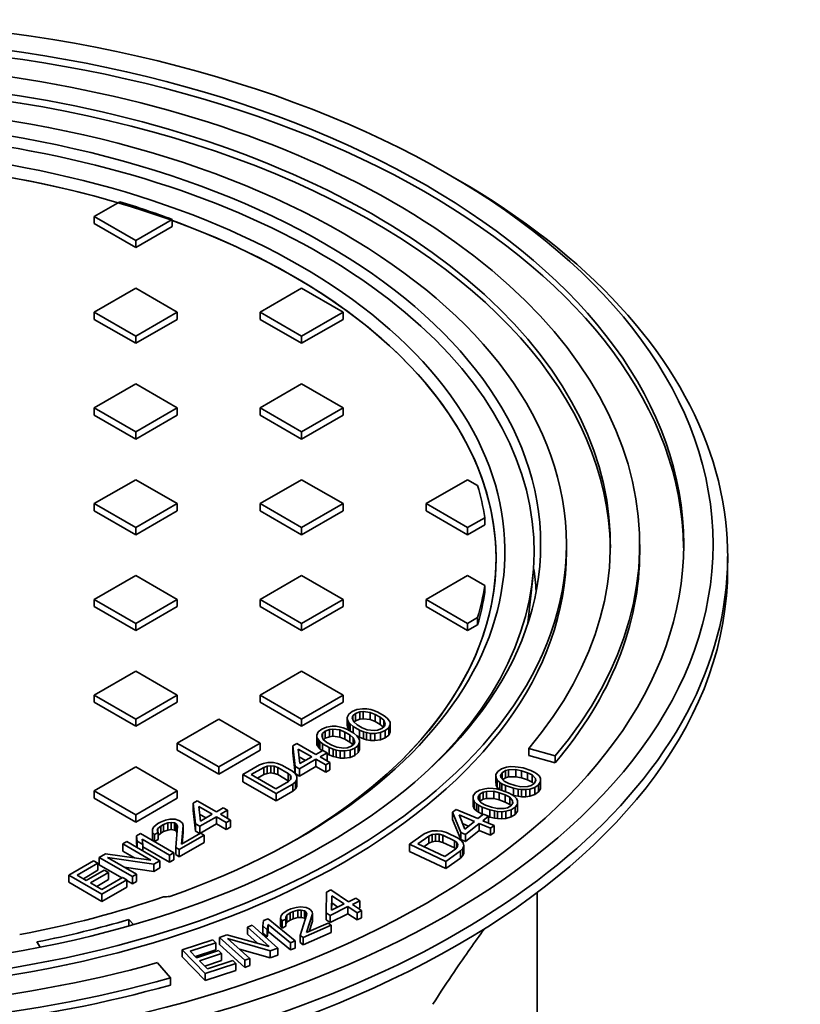
# Model space of a CAD drawing. Units: millimetres. Extents: x 0 to 420, y 0 to 297.
# Drawn here: x 380 to 385, y 245 to 252 of the extents above; entities that cross this region are included whole.
import ezdxf

# ---------------------------------------------------------------- set-up
doc = ezdxf.new("R2010")
doc.units = ezdxf.units.MM
doc.layers.add('Visible Edges(kwh)', color=7, linetype='Continuous', lineweight=35)

# ---------------------------------------------------------------- blocks, each defined once
blk = doc.blocks.new('UponorCastIronCover500Iso')
at = {"layer": 'Visible Edges(kwh)'}
for p, q in [((15807.89, -621.93), (15811.43, -623.97)), ((15696.33, -631.63), (15687.68, -636.62)), ((15687.68, -636.62), (15701.82, -644.79)), ((15687.68, -636.62), (15687.68, -639.07)), ((15701.82, -644.79), (15714.25, -637.61)), ((15714.25, -640.06), (15714.25, -637.61)), ((15687.68, -639.07), (15701.82, -647.24)), ((15701.82, -647.24), (15714.25, -640.06)), ((15701.82, -644.79), (15701.82, -647.24)), ((15701.82, -661.12), (15687.68, -669.28)), ((15715.97, -669.28), (15701.82, -661.12)), ((15758.39, -661.12), (15744.25, -669.28)), ((15772.53, -669.28), (15758.39, -661.12)), ((15687.68, -669.28), (15701.82, -677.45)), ((15687.68, -669.28), (15687.68, -671.73)), ((15687.68, -671.73), (15701.82, -679.9)), ((15701.82, -677.45), (15715.97, -669.28)), ((15701.82, -679.9), (15715.97, -671.73)), ((15715.97, -669.28), (15715.97, -671.73)), ((15744.25, -669.28), (15758.39, -677.45)), ((15744.25, -669.28), (15744.25, -671.73)), ((15744.25, -671.73), (15758.39, -679.9)), ((15758.39, -677.45), (15772.53, -669.28)), ((15758.39, -679.9), (15772.53, -671.73)), ((15772.53, -669.28), (15772.53, -671.73)), ((15701.82, -677.45), (15701.82, -679.9)), ((15758.39, -677.45), (15758.39, -679.9)), ((15701.82, -693.78), (15687.68, -701.94)), ((15715.97, -701.94), (15701.82, -693.78)), ((15758.39, -693.78), (15744.25, -701.94)), ((15772.53, -701.94), (15758.39, -693.78)), ((15687.68, -701.94), (15701.82, -710.11)), ((15687.68, -701.94), (15687.68, -704.39)), ((15701.82, -710.11), (15715.97, -701.94)), ((15715.97, -701.94), (15715.97, -704.39)), ((15744.25, -701.94), (15758.39, -710.11)), ((15744.25, -701.94), (15744.25, -704.39)), ((15758.39, -710.11), (15772.53, -701.94)), ((15772.53, -701.94), (15772.53, -704.39)), ((15687.68, -704.39), (15701.82, -712.56)), ((15701.82, -712.56), (15715.97, -704.39)), ((15744.25, -704.39), (15758.39, -712.56)), ((15758.39, -712.56), (15772.53, -704.39)), ((15701.82, -710.11), (15701.82, -712.56)), ((15758.39, -710.11), (15758.39, -712.56)), ((15701.82, -726.44), (15687.68, -734.6)), ((15715.97, -734.6), (15701.82, -726.44)), ((15758.39, -726.44), (15744.25, -734.6)), ((15772.53, -734.6), (15758.39, -726.44)), ((15814.96, -726.44), (15800.82, -734.6)), ((15818.4, -728.42), (15814.96, -726.44)), ((15687.68, -734.6), (15701.82, -742.77)), ((15687.68, -734.6), (15687.68, -737.05)), ((15701.82, -742.77), (15715.97, -734.6)), ((15715.97, -734.6), (15715.97, -737.05)), ((15744.25, -734.6), (15758.39, -742.77)), ((15744.25, -734.6), (15744.25, -737.05)), ((15758.39, -742.77), (15772.53, -734.6)), ((15772.53, -734.6), (15772.53, -737.05)), ((15800.82, -734.6), (15814.96, -742.77)), ((15800.82, -734.6), (15800.82, -737.05)), ((15687.68, -737.05), (15701.82, -745.22)), ((15701.82, -745.22), (15715.97, -737.05)), ((15744.25, -737.05), (15758.39, -745.22)), ((15758.39, -745.22), (15772.53, -737.05)), ((15800.82, -737.05), (15814.96, -745.22)), ((15814.96, -742.77), (15820.83, -739.38)), ((15814.96, -745.22), (15820.83, -741.83)), ((15820.83, -741.83), (15820.83, -739.38)), ((15701.82, -742.77), (15701.82, -745.22)), ((15758.39, -742.77), (15758.39, -745.22)), ((15814.96, -742.77), (15814.96, -745.22)), ((15848.69, -748.48), (15848.69, -750.93)), ((15873.69, -748.48), (15873.69, -750.93)), ((15903.69, -752.57), (15903.69, -756.65)), ((15701.82, -759.1), (15687.68, -767.26)), ((15715.97, -767.26), (15701.82, -759.1)), ((15758.39, -759.1), (15744.25, -767.26)), ((15772.53, -767.26), (15758.39, -759.1)), ((15814.96, -759.1), (15800.82, -767.26)), ((15820.83, -762.48), (15814.96, -759.1)), ((15835.54, -775.35), (15837.21, -759.83)), ((15820.83, -764.93), (15820.83, -762.48)), ((15687.68, -767.26), (15701.82, -775.43)), ((15687.68, -767.26), (15687.68, -769.71)), ((15701.82, -775.43), (15715.97, -767.26)), ((15715.97, -767.26), (15715.97, -769.71)), ((15744.25, -767.26), (15758.39, -775.43)), ((15744.25, -767.26), (15744.25, -769.71)), ((15758.39, -775.43), (15772.53, -767.26)), ((15772.53, -767.26), (15772.53, -769.71)), ((15800.82, -767.26), (15814.96, -775.43)), ((15800.82, -767.26), (15800.82, -769.71)), ((15687.68, -769.71), (15701.82, -777.88)), ((15701.82, -777.88), (15715.97, -769.71)), ((15744.25, -769.71), (15758.39, -777.88)), ((15758.39, -777.88), (15772.53, -769.71)), ((15800.82, -769.71), (15814.96, -777.88)), ((15701.82, -775.43), (15701.82, -777.88)), ((15758.39, -775.43), (15758.39, -777.88)), ((15814.96, -775.43), (15818.4, -773.44)), ((15814.96, -775.43), (15814.96, -777.88)), ((15814.96, -777.88), (15818.4, -775.89)), ((15818.4, -775.89), (15818.4, -773.44)), ((15701.82, -791.76), (15687.68, -799.92)), ((15715.97, -799.92), (15701.82, -791.76)), ((15758.39, -791.76), (15744.25, -799.92)), ((15772.53, -799.92), (15758.39, -791.76)), ((15687.68, -799.92), (15701.82, -808.09)), ((15687.68, -799.92), (15687.68, -802.37)), ((15687.68, -802.37), (15701.82, -810.54)), ((15701.82, -808.09), (15715.97, -799.92)), ((15701.82, -810.54), (15715.97, -802.37)), ((15715.97, -799.92), (15715.97, -802.37)), ((15744.25, -799.92), (15758.39, -808.09)), ((15744.25, -799.92), (15744.25, -802.37)), ((15744.25, -802.37), (15758.39, -810.54)), ((15758.39, -808.09), (15772.53, -799.92)), ((15758.39, -810.54), (15772.53, -802.37)), ((15772.53, -799.92), (15772.53, -802.37)), ((15775.6, -805.5), (15774.43, -806.46)), ((15777.25, -804.82), (15775.6, -805.5)), ((15776.8, -806.2), (15778.22, -805.66)), ((15779.15, -804.56), (15777.25, -804.82)), ((15778.22, -805.66), (15779.41, -805.52)), ((15778.22, -805.66), (15778.22, -808.1)), ((15780.58, -804.57), (15779.15, -804.56)), ((15779.41, -805.52), (15781.8, -805.81)), ((15779.41, -805.52), (15779.41, -807.97)), ((15782.02, -804.85), (15780.58, -804.57)), ((15781.8, -805.81), (15783.48, -806.51)), ((15781.8, -805.81), (15781.8, -808.26)), ((15782.98, -805.13), (15782.02, -804.85)), ((15784.42, -805.69), (15782.98, -805.13)), ((15786.58, -806.94), (15784.42, -805.69)), ((15701.82, -808.09), (15701.82, -810.54)), ((15730.11, -808.09), (15715.97, -816.25)), ((15744.25, -816.25), (15730.11, -808.09)), ((15758.39, -808.09), (15758.39, -810.54)), ((15774.43, -806.46), (15773.97, -807.55)), ((15773.97, -807.55), (15773.98, -808.38)), ((15773.97, -807.55), (15773.97, -810)), ((15773.98, -808.38), (15774.48, -809.21)), ((15773.98, -808.38), (15773.98, -810.83)), ((15774.48, -809.21), (15774.96, -809.76)), ((15774.48, -809.21), (15774.48, -811.66)), ((15775.64, -807.7), (15775.86, -807.02)), ((15776.14, -809.08), (15775.64, -807.7)), ((15775.86, -807.02), (15776.8, -806.2)), ((15775.86, -807.02), (15775.86, -808.32)), ((15777.35, -810.05), (15776.14, -809.08)), ((15776.23, -809.15), (15776.8, -808.65)), ((15776.8, -806.2), (15776.8, -808.65)), ((15776.8, -808.65), (15778.22, -808.1)), ((15778.22, -808.1), (15779.41, -807.97)), ((15779.41, -807.97), (15781.8, -808.26)), ((15781.8, -808.26), (15783.48, -808.96)), ((15783.48, -806.51), (15785.16, -807.48)), ((15783.48, -806.51), (15783.48, -808.96)), ((15783.48, -808.96), (15785.16, -809.93)), ((15785.16, -807.48), (15786.37, -808.45)), ((15785.16, -807.48), (15785.16, -809.93)), ((15786.37, -808.45), (15786.87, -809.83)), ((15786.37, -808.45), (15786.37, -810.76)), ((15787.55, -807.77), (15786.58, -806.94)), ((15788.04, -808.33), (15787.55, -807.77)), ((15788.53, -809.16), (15788.04, -808.33)), ((15788.54, -809.98), (15788.53, -809.16)), ((15764.05, -812.44), (15763.6, -813.54)), ((15765.23, -811.49), (15764.05, -812.44)), ((15766.88, -810.81), (15765.23, -811.49)), ((15765.49, -813), (15766.43, -812.18)), ((15766.43, -812.18), (15767.85, -811.64)), ((15766.43, -812.18), (15766.43, -814.63)), ((15768.78, -810.55), (15766.88, -810.81)), ((15767.85, -811.64), (15769.04, -811.51)), ((15767.85, -811.64), (15767.85, -814.09)), ((15770.21, -810.56), (15768.78, -810.55)), ((15769.04, -811.51), (15771.43, -811.8)), ((15769.04, -811.51), (15769.04, -813.96)), ((15771.65, -810.84), (15770.21, -810.56)), ((15771.43, -811.8), (15773.11, -812.5)), ((15771.43, -811.8), (15771.43, -814.25)), ((15772.6, -811.12), (15771.65, -810.84)), ((15774.04, -811.68), (15772.6, -811.12)), ((15773.11, -812.5), (15774.79, -813.47)), ((15773.11, -812.5), (15773.11, -814.95)), ((15773.97, -810), (15773.98, -810.83)), ((15773.98, -810.83), (15774.48, -811.66)), ((15776.21, -812.93), (15774.04, -811.68)), ((15774.48, -811.66), (15774.96, -812.21)), ((15774.96, -809.76), (15775.93, -810.59)), ((15774.96, -809.76), (15774.96, -812.21)), ((15775.93, -810.59), (15778.1, -811.84)), ((15775.93, -810.59), (15775.93, -812.77)), ((15779.03, -811.02), (15777.35, -810.05)), ((15778.1, -811.84), (15779.54, -812.4)), ((15778.1, -811.84), (15778.1, -814.29)), ((15780.71, -811.72), (15779.03, -811.02)), ((15779.54, -812.4), (15780.49, -812.68)), ((15779.54, -812.4), (15779.54, -814.85)), ((15780.49, -812.68), (15781.93, -812.97)), ((15780.49, -812.68), (15780.49, -815.13)), ((15783.1, -812.01), (15780.71, -811.72)), ((15784.29, -811.88), (15783.1, -812.01)), ((15783.36, -812.97), (15785.26, -812.71)), ((15785.71, -811.34), (15784.29, -811.88)), ((15785.16, -809.93), (15786.28, -810.84)), ((15785.26, -812.71), (15786.91, -812.03)), ((15785.26, -812.71), (15785.26, -815.16)), ((15786.65, -810.52), (15785.71, -811.34)), ((15786.87, -809.83), (15786.65, -810.52)), ((15786.91, -812.03), (15788.09, -811.08)), ((15786.91, -812.03), (15786.91, -814.48)), ((15788.09, -811.08), (15788.54, -809.98)), ((15788.09, -811.08), (15788.09, -813.53)), ((15788.09, -813.53), (15788.54, -812.43)), ((15788.54, -809.98), (15788.54, -812.43)), ((15763.6, -813.54), (15763.61, -814.37)), ((15763.6, -813.54), (15763.6, -815.99)), ((15763.6, -815.99), (15763.61, -816.82)), ((15763.61, -814.37), (15764.1, -815.2)), ((15763.61, -814.37), (15763.61, -816.82)), ((15764.1, -815.2), (15764.59, -815.75)), ((15764.1, -815.2), (15764.1, -817.64)), ((15764.59, -815.75), (15765.56, -816.58)), ((15764.59, -815.75), (15764.59, -818.2)), ((15765.27, -813.69), (15765.49, -813)), ((15765.77, -815.07), (15765.27, -813.69)), ((15765.49, -813), (15765.49, -814.31)), ((15766.98, -816.04), (15765.77, -815.07)), ((15765.86, -815.14), (15766.43, -814.63)), ((15766.43, -814.63), (15767.85, -814.09)), ((15768.66, -817.01), (15766.98, -816.04)), ((15767.85, -814.09), (15769.04, -813.96)), ((15769.04, -813.96), (15771.43, -814.25)), ((15771.43, -814.25), (15773.11, -814.95)), ((15773.11, -814.95), (15774.79, -815.92)), ((15774.79, -813.47), (15776, -814.44)), ((15774.79, -813.47), (15774.79, -815.92)), ((15774.79, -815.92), (15775.91, -816.82)), ((15776, -814.44), (15776.5, -815.82)), ((15776, -814.44), (15776, -816.75)), ((15777.18, -813.76), (15776.21, -812.93)), ((15776.5, -815.82), (15776.28, -816.51)), ((15777.18, -813.76), (15778.1, -814.29)), ((15777.66, -814.32), (15777.18, -813.76)), ((15778.16, -815.14), (15777.66, -814.32)), ((15777.72, -817.07), (15778.17, -815.97)), ((15778.1, -814.29), (15779.54, -814.85)), ((15778.17, -815.97), (15778.16, -815.14)), ((15778.17, -815.97), (15778.17, -818.42)), ((15779.54, -814.85), (15780.49, -815.13)), ((15780.49, -815.13), (15781.93, -815.42)), ((15781.93, -812.97), (15783.36, -812.97)), ((15781.93, -812.97), (15781.93, -815.42)), ((15781.93, -815.42), (15783.36, -815.42)), ((15783.36, -812.97), (15783.36, -815.42)), ((15783.36, -815.42), (15785.26, -815.16)), ((15785.26, -815.16), (15786.91, -814.48)), ((15786.91, -814.48), (15788.09, -813.53)), ((15715.97, -816.25), (15730.11, -824.42)), ((15715.97, -816.25), (15715.97, -818.7)), ((15715.97, -818.7), (15730.11, -826.87)), ((15730.11, -824.42), (15744.25, -816.25)), ((15730.11, -826.87), (15744.25, -818.7)), ((15744.25, -816.25), (15744.25, -818.7)), ((15756.74, -816.39), (15755.33, -817.2)), ((15755.33, -817.2), (15756.17, -824.22)), ((15755.33, -817.2), (15755.33, -819.65)), ((15763.24, -820.14), (15756.74, -816.39)), ((15757.82, -823.27), (15757.25, -818.32)), ((15757.25, -818.32), (15761.83, -820.96)), ((15765.6, -818.78), (15763.24, -820.14)), ((15763.61, -816.82), (15764.1, -817.64)), ((15764.1, -817.64), (15764.59, -818.2)), ((15764.59, -818.2), (15765.4, -818.89)), ((15765.56, -816.58), (15767.73, -817.83)), ((15765.56, -816.58), (15765.56, -818.8)), ((15767.04, -819.61), (15765.6, -818.78)), ((15767.73, -817.83), (15769.16, -818.39)), ((15767.73, -817.83), (15767.73, -820.28)), ((15770.34, -817.71), (15768.66, -817.01)), ((15769.16, -818.39), (15770.12, -818.67)), ((15769.16, -818.39), (15769.16, -820.84)), ((15770.12, -818.67), (15771.56, -818.95)), ((15770.12, -818.67), (15770.12, -821.12)), ((15772.73, -818), (15770.34, -817.71)), ((15771.56, -818.95), (15772.99, -818.96)), ((15771.56, -818.95), (15771.56, -821.4)), ((15773.92, -817.87), (15772.73, -818)), ((15772.99, -818.96), (15774.89, -818.7)), ((15772.99, -818.96), (15772.99, -821.41)), ((15775.34, -817.33), (15773.92, -817.87)), ((15774.89, -818.7), (15776.54, -818.02)), ((15774.89, -818.7), (15774.89, -821.15)), ((15776.28, -816.51), (15775.34, -817.33)), ((15776.54, -818.02), (15777.72, -817.07)), ((15776.54, -818.02), (15776.54, -820.47)), ((15776.54, -820.47), (15777.72, -819.52)), ((15777.72, -817.07), (15777.72, -819.52)), ((15777.72, -819.52), (15778.17, -818.42)), ((15844.84, -820.61), (15835.86, -818.08)), ((15835.86, -818.08), (15835.86, -820.53)), ((15755.33, -819.65), (15756.17, -826.66)), ((15757.55, -820.94), (15759.71, -822.18)), ((15757.62, -825.06), (15763.27, -821.79)), ((15761.83, -820.96), (15757.82, -823.27)), ((15763.27, -821.79), (15766.64, -823.74)), ((15763.27, -821.79), (15763.27, -824.24)), ((15764.69, -820.97), (15767.04, -819.61)), ((15768.06, -822.92), (15764.69, -820.97)), ((15766.81, -822.2), (15767.04, -822.06)), ((15767.04, -819.61), (15767.04, -822.06)), ((15767.04, -819.89), (15767.73, -820.28)), ((15767.73, -820.28), (15769.16, -820.84)), ((15769.16, -820.84), (15770.12, -821.12)), ((15770.12, -821.12), (15771.56, -821.4)), ((15771.56, -821.4), (15772.99, -821.41)), ((15772.99, -821.41), (15774.89, -821.15)), ((15774.89, -821.15), (15776.54, -820.47)), ((15844.84, -823.06), (15835.86, -820.53)), ((15844.84, -820.61), (15844.84, -823.06)), ((15701.82, -824.42), (15687.68, -832.58)), ((15715.97, -832.58), (15701.82, -824.42)), ((15730.11, -824.42), (15730.11, -826.87)), ((15744.01, -823.74), (15738.36, -827)), ((15741.22, -827.02), (15745.46, -824.57)), ((15745.43, -823.2), (15744.01, -823.74)), ((15746.86, -822.93), (15745.43, -823.2)), ((15745.46, -824.57), (15746.64, -824.17)), ((15745.46, -824.57), (15745.46, -827.02)), ((15746.64, -824.17), (15747.83, -824.03)), ((15746.64, -824.17), (15746.64, -826.61)), ((15748.76, -822.94), (15746.86, -822.93)), ((15747.83, -824.03), (15749.02, -824.18)), ((15747.83, -824.03), (15747.83, -826.48)), ((15750.2, -823.22), (15748.76, -822.94)), ((15749.02, -824.18), (15750.22, -824.6)), ((15749.02, -824.18), (15749.02, -826.63)), ((15751.64, -823.78), (15750.2, -823.22)), ((15750.22, -824.6), (15753.83, -826.68)), ((15750.22, -824.6), (15750.22, -827.05)), ((15755.25, -825.87), (15751.64, -823.78)), ((15756.22, -826.7), (15755.25, -825.87)), ((15756.17, -824.22), (15757.62, -825.06)), ((15756.17, -824.22), (15756.17, -826.66)), ((15757.62, -827.51), (15763.27, -824.24)), ((15757.62, -825.06), (15757.62, -827.51)), ((15763.27, -824.24), (15766.64, -826.19)), ((15766.64, -823.74), (15768.06, -822.92)), ((15766.64, -823.74), (15766.64, -826.19)), ((15766.64, -826.19), (15768.06, -825.37)), ((15768.06, -822.92), (15768.06, -825.37)), ((15825.3, -825.94), (15824.61, -827.04)), ((15826.58, -825.03), (15825.3, -825.94)), ((15828.29, -824.48), (15826.58, -825.03)), ((15826.78, -826.42), (15827.9, -825.68)), ((15827.9, -825.68), (15828.98, -825.37)), ((15827.9, -825.68), (15827.9, -828.13)), ((15829.68, -824.27), (15828.29, -824.48)), ((15828.98, -825.37), (15831.42, -825.29)), ((15828.98, -825.37), (15828.98, -827.82)), ((15831.19, -824.33), (15829.68, -824.27)), ((15832.24, -824.45), (15831.19, -824.33)), ((15831.42, -825.29), (15833.36, -825.7)), ((15831.42, -825.29), (15831.42, -827.74)), ((15833.89, -824.77), (15832.24, -824.45)), ((15833.36, -825.7), (15835.43, -826.38)), ((15833.36, -825.7), (15833.36, -828.15)), ((15836.55, -825.64), (15833.89, -824.77)), ((15837.87, -826.29), (15836.55, -825.64)), ((15738.36, -827), (15749.67, -833.53)), ((15738.36, -827), (15738.36, -829.45)), ((15738.36, -829.45), (15749.67, -835.98)), ((15749.64, -831.88), (15741.22, -827.02)), ((15743.34, -828.24), (15745.46, -827.02)), ((15745.46, -827.02), (15746.64, -826.61)), ((15746.64, -826.61), (15747.83, -826.48)), ((15747.83, -826.48), (15749.02, -826.63)), ((15749.02, -826.63), (15750.22, -827.05)), ((15753.88, -829.43), (15749.64, -831.88)), ((15750.22, -827.05), (15753.83, -829.13)), ((15753.83, -826.68), (15754.56, -827.38)), ((15753.83, -826.68), (15753.83, -829.13)), ((15753.83, -829.13), (15754.02, -829.31)), ((15754.59, -828.75), (15753.88, -829.43)), ((15754.56, -827.38), (15754.81, -828.07)), ((15754.56, -827.38), (15754.56, -828.78)), ((15754.81, -828.07), (15754.59, -828.75)), ((15755.33, -830.27), (15756.27, -829.45)), ((15756.22, -826.7), (15757.62, -827.51)), ((15756.71, -827.53), (15756.22, -826.7)), ((15756.27, -829.45), (15756.73, -828.63)), ((15756.27, -829.45), (15756.27, -831.9)), ((15756.73, -828.63), (15756.71, -827.53)), ((15756.73, -828.63), (15756.73, -831.08)), ((15824.61, -827.04), (15824.68, -828.17)), ((15824.61, -827.04), (15824.61, -829.49)), ((15824.61, -829.49), (15824.68, -830.62)), ((15824.68, -828.17), (15825.07, -828.96)), ((15824.68, -828.17), (15824.68, -830.62)), ((15825.07, -828.96), (15825.93, -829.68)), ((15825.07, -828.96), (15825.07, -831.41)), ((15826.26, -827.36), (15826.78, -826.42)), ((15826.35, -828.05), (15826.26, -827.36)), ((15827.47, -829.3), (15826.35, -828.05)), ((15826.78, -826.42), (15826.78, -828.53)), ((15826.97, -828.75), (15827.9, -828.13)), ((15829.09, -830.05), (15827.47, -829.3)), ((15827.9, -828.13), (15828.98, -827.82)), ((15828.98, -827.82), (15831.42, -827.74)), ((15831.42, -827.74), (15833.36, -828.15)), ((15833.36, -828.15), (15835.43, -828.83)), ((15835.43, -826.38), (15837.05, -827.13)), ((15835.43, -826.38), (15835.43, -828.83)), ((15835.43, -828.83), (15837.05, -829.58)), ((15837.05, -827.13), (15838.17, -828.38)), ((15837.05, -827.13), (15837.05, -829.58)), ((15837.05, -829.58), (15837.55, -830.14)), ((15838.26, -829.08), (15837.74, -830.01)), ((15838.59, -826.75), (15837.87, -826.29)), ((15838.17, -828.38), (15838.26, -829.08)), ((15838.17, -828.38), (15838.17, -829.25)), ((15839.45, -827.47), (15838.59, -826.75)), ((15839.22, -830.49), (15839.91, -829.39)), ((15839.84, -828.27), (15839.45, -827.47)), ((15839.91, -829.39), (15839.84, -828.27)), ((15839.91, -829.39), (15839.91, -831.84)), ((15687.68, -832.58), (15701.82, -840.75)), ((15687.68, -832.58), (15687.68, -835.03)), ((15701.82, -840.75), (15715.97, -832.58)), ((15715.97, -832.58), (15715.97, -835.03)), ((15749.67, -833.53), (15755.33, -830.27)), ((15749.67, -835.98), (15755.33, -832.72)), ((15755.33, -830.27), (15755.33, -832.72)), ((15755.33, -832.72), (15756.27, -831.9)), ((15756.27, -831.9), (15756.73, -831.08)), ((15819.09, -832.32), (15817.73, -833.19)), ((15820.85, -831.83), (15819.09, -832.32)), ((15820.35, -833.01), (15821.46, -832.74)), ((15822.25, -831.66), (15820.85, -831.83)), ((15821.46, -832.74), (15823.9, -832.73)), ((15821.46, -832.74), (15821.46, -835.19)), ((15823.76, -831.76), (15822.25, -831.66)), ((15824.8, -831.92), (15823.76, -831.76)), ((15823.9, -832.73), (15825.8, -833.2)), ((15823.9, -832.73), (15823.9, -835.18)), ((15824.68, -830.62), (15825.07, -831.41)), ((15826.41, -832.29), (15824.8, -831.92)), ((15825.07, -831.41), (15825.93, -832.13)), ((15825.93, -829.68), (15826.65, -830.14)), ((15825.93, -829.68), (15825.93, -832.13)), ((15825.93, -832.13), (15826.03, -832.2)), ((15828.99, -833.24), (15826.41, -832.29)), ((15826.65, -830.14), (15827.97, -830.79)), ((15826.65, -830.14), (15826.65, -832.38)), ((15827.97, -830.79), (15830.63, -831.67)), ((15827.97, -830.79), (15827.97, -832.86)), ((15831.16, -830.73), (15829.09, -830.05)), ((15830.63, -831.67), (15832.28, -831.98)), ((15830.63, -831.67), (15830.63, -834.12)), ((15833.1, -831.15), (15831.16, -830.73)), ((15832.28, -831.98), (15833.33, -832.11)), ((15832.28, -831.98), (15832.28, -834.43)), ((15835.53, -831.06), (15833.1, -831.15)), ((15833.33, -832.11), (15834.84, -832.16)), ((15833.33, -832.11), (15833.33, -834.56)), ((15834.84, -832.16), (15836.23, -831.95)), ((15834.84, -832.16), (15834.84, -834.61)), ((15836.62, -830.75), (15835.53, -831.06)), ((15836.23, -831.95), (15837.94, -831.4)), ((15836.23, -831.95), (15836.23, -834.4)), ((15837.74, -830.01), (15836.62, -830.75)), ((15837.94, -831.4), (15839.22, -830.49)), ((15837.94, -831.4), (15837.94, -833.85)), ((15837.94, -833.85), (15839.22, -832.94)), ((15839.22, -830.49), (15839.22, -832.94)), ((15839.22, -832.94), (15839.91, -831.84)), ((15687.68, -835.03), (15701.82, -843.2)), ((15701.82, -843.2), (15715.97, -835.03)), ((15722.8, -835.98), (15721.39, -836.8)), ((15729.3, -839.74), (15722.8, -835.98)), ((15749.67, -833.53), (15749.67, -835.98)), ((15816.93, -834.27), (15816.9, -835.39)), ((15816.9, -835.39), (15817.22, -836.2)), ((15816.9, -835.39), (15816.9, -837.84)), ((15817.73, -833.19), (15816.93, -834.27)), ((15817.22, -836.2), (15818, -836.95)), ((15817.22, -836.2), (15817.22, -838.65)), ((15818.55, -834.63), (15819.16, -833.72)), ((15818.58, -835.33), (15818.55, -834.63)), ((15819.58, -836.62), (15818.58, -835.33)), ((15819.16, -833.72), (15820.35, -833.01)), ((15819.16, -833.72), (15819.16, -836.08)), ((15819.21, -836.14), (15820.35, -835.46)), ((15820.35, -833.01), (15820.35, -835.46)), ((15820.35, -835.46), (15821.46, -835.19)), ((15821.46, -835.19), (15823.9, -835.18)), ((15823.9, -835.18), (15825.8, -835.65)), ((15825.8, -833.2), (15827.8, -833.94)), ((15825.8, -833.2), (15825.8, -835.65)), ((15825.8, -835.65), (15827.8, -836.39)), ((15827.8, -833.94), (15829.34, -834.74)), ((15827.8, -833.94), (15827.8, -836.39)), ((15830.24, -833.93), (15828.99, -833.24)), ((15829.34, -834.74), (15830.34, -836.03)), ((15829.34, -834.74), (15829.34, -837.19)), ((15830.92, -834.41), (15830.24, -833.93)), ((15830.34, -836.03), (15830.38, -836.72)), ((15830.34, -836.03), (15830.34, -836.78)), ((15830.39, -834.04), (15830.63, -834.12)), ((15830.63, -834.12), (15832.28, -834.43)), ((15831.71, -835.16), (15830.92, -834.41)), ((15832.03, -835.96), (15831.71, -835.16)), ((15831.99, -837.09), (15832.03, -835.96)), ((15832.03, -835.96), (15832.03, -838.41)), ((15832.28, -834.43), (15833.33, -834.56)), ((15833.33, -834.56), (15834.84, -834.61)), ((15834.84, -834.61), (15836.23, -834.4)), ((15836.23, -834.4), (15837.94, -833.85)), ((15721.39, -836.8), (15722.23, -843.82)), ((15721.39, -836.8), (15721.39, -839.25)), ((15721.39, -839.25), (15722.23, -846.27)), ((15723.88, -842.87), (15723.31, -837.91)), ((15723.31, -837.91), (15727.89, -840.55)), ((15731.66, -838.38), (15729.3, -839.74)), ((15730.75, -840.57), (15733.1, -839.21)), ((15733.1, -839.21), (15731.66, -838.38)), ((15733.1, -839.21), (15733.1, -841.66)), ((15811.05, -838.94), (15809.88, -839.88)), ((15818.5, -842.05), (15811.05, -838.94)), ((15816.9, -837.84), (15817.22, -838.65)), ((15817.22, -838.65), (15818, -839.4)), ((15818, -836.95), (15818.68, -837.43)), ((15818, -836.95), (15818, -839.4)), ((15818, -839.4), (15818.68, -839.88)), ((15818.68, -837.43), (15819.94, -838.12)), ((15818.68, -837.43), (15818.68, -839.88)), ((15821.12, -837.42), (15819.58, -836.62)), ((15819.94, -838.12), (15822.52, -839.07)), ((15819.94, -838.12), (15819.94, -840.57)), ((15823.13, -838.16), (15821.12, -837.42)), ((15822.52, -839.07), (15824.13, -839.44)), ((15822.52, -839.07), (15822.52, -841.52)), ((15825.03, -838.63), (15823.13, -838.16)), ((15824.13, -839.44), (15825.17, -839.6)), ((15824.13, -839.44), (15824.13, -841.89)), ((15827.47, -838.62), (15825.03, -838.63)), ((15825.17, -839.6), (15826.68, -839.7)), ((15825.17, -839.6), (15825.17, -842.05)), ((15826.68, -839.7), (15828.07, -839.53)), ((15826.68, -839.7), (15826.68, -842.15)), ((15828.58, -838.35), (15827.47, -838.62)), ((15827.8, -836.39), (15829.34, -837.19)), ((15828.07, -839.53), (15829.83, -839.04)), ((15828.07, -839.53), (15828.07, -841.98)), ((15829.77, -837.64), (15828.58, -838.35)), ((15829.34, -837.19), (15829.72, -837.67)), ((15830.38, -836.72), (15829.77, -837.64)), ((15829.83, -839.04), (15831.2, -838.17)), ((15829.83, -839.04), (15829.83, -841.49)), ((15831.2, -838.17), (15831.99, -837.09)), ((15831.2, -838.17), (15831.2, -840.62)), ((15831.2, -840.62), (15831.99, -839.54)), ((15831.99, -837.09), (15831.99, -839.54)), ((15831.99, -839.54), (15832.03, -838.41)), ((15701.82, -840.75), (15701.82, -843.2)), ((15711.96, -842.52), (15710.31, -843.2)), ((15713.39, -842.25), (15711.96, -842.52)), ((15715.29, -842.26), (15713.39, -842.25)), ((15716.49, -842.68), (15715.29, -842.26)), ((15716.97, -842.96), (15716.49, -842.68)), ((15717.7, -843.65), (15716.97, -842.96)), ((15723.61, -840.54), (15725.77, -841.78)), ((15723.67, -844.65), (15729.33, -841.39)), ((15727.89, -840.55), (15723.88, -842.87)), ((15729.33, -841.39), (15732.7, -843.33)), ((15729.33, -841.39), (15729.33, -843.84)), ((15734.12, -842.52), (15730.75, -840.57)), ((15732.7, -843.33), (15734.12, -842.52)), ((15732.87, -841.8), (15733.1, -841.66)), ((15734.12, -842.52), (15734.12, -844.97)), ((15809.88, -839.88), (15812.64, -846.73)), ((15809.88, -839.88), (15809.88, -842.33)), ((15809.88, -842.33), (15812.64, -849.18)), ((15814.01, -845.64), (15812.08, -840.8)), ((15812.08, -840.8), (15817.33, -842.99)), ((15817.33, -842.99), (15814.01, -845.64)), ((15820.45, -840.49), (15818.5, -842.05)), ((15818.68, -839.88), (15819.94, -840.57)), ((15819.94, -840.57), (15820.22, -840.68)), ((15820.15, -842.75), (15822.11, -841.19)), ((15824.01, -844.36), (15820.15, -842.75)), ((15822.11, -841.19), (15820.45, -840.49)), ((15822.11, -841.19), (15822.11, -843.56)), ((15822.11, -841.37), (15822.52, -841.52)), ((15822.52, -841.52), (15824.13, -841.89)), ((15824.13, -841.89), (15825.17, -842.05)), ((15825.17, -842.05), (15826.68, -842.15)), ((15826.68, -842.15), (15828.07, -841.98)), ((15828.07, -841.98), (15829.83, -841.49)), ((15829.83, -841.49), (15831.2, -840.62)), ((15707.96, -844.83), (15707.5, -845.65)), ((15707.5, -845.65), (15707.52, -846.75)), ((15707.5, -845.65), (15707.5, -848.1)), ((15709.37, -843.74), (15707.96, -844.83)), ((15709.17, -846.08), (15709.4, -845.39)), ((15709.42, -846.77), (15709.17, -846.08)), ((15710.31, -843.2), (15709.37, -843.74)), ((15709.4, -845.39), (15710.33, -844.57)), ((15709.4, -845.39), (15709.4, -846.7)), ((15710.33, -844.57), (15711.28, -844.03)), ((15710.33, -844.57), (15710.33, -847.02)), ((15711.28, -844.03), (15712.7, -843.49)), ((15711.28, -844.03), (15711.28, -846.48)), ((15711.28, -846.48), (15712.7, -845.94)), ((15712.7, -843.49), (15713.88, -843.36)), ((15712.7, -843.49), (15712.7, -845.94)), ((15712.7, -845.94), (15713.88, -845.81)), ((15713.88, -843.36), (15715.08, -843.5)), ((15713.88, -843.36), (15713.88, -845.81)), ((15713.88, -845.81), (15715.08, -845.95)), ((15715.08, -843.5), (15715.56, -843.78)), ((15715.08, -843.5), (15715.08, -845.95)), ((15715.08, -845.95), (15715.56, -846.23)), ((15716.05, -844.61), (15715.47, -851.89)), ((15715.56, -843.78), (15716.05, -844.61)), ((15715.56, -843.78), (15715.56, -846.23)), ((15715.56, -846.23), (15715.88, -846.77)), ((15717.36, -850.8), (15717.95, -844.34)), ((15717.95, -844.34), (15717.7, -843.65)), ((15717.95, -844.34), (15717.95, -846.79)), ((15722.23, -843.82), (15723.67, -844.65)), ((15722.23, -843.82), (15722.23, -846.27)), ((15722.23, -846.27), (15723.67, -847.1)), ((15723.67, -847.1), (15729.33, -843.84)), ((15723.67, -844.65), (15723.67, -847.1)), ((15729.33, -843.84), (15732.7, -845.78)), ((15732.7, -843.33), (15732.7, -845.78)), ((15732.7, -845.78), (15734.12, -844.97)), ((15802.88, -846.26), (15801.51, -846.61)), ((15804.77, -846.16), (15802.88, -846.26)), ((15806.25, -846.36), (15804.77, -846.16)), ((15807.78, -846.83), (15806.25, -846.36)), ((15813.25, -843.74), (15815.31, -844.6)), ((15814.29, -847.42), (15818.98, -843.68)), ((15814.29, -849.87), (15818.98, -846.13)), ((15818.98, -843.68), (15822.84, -845.29)), ((15818.98, -843.68), (15818.98, -846.13)), ((15818.98, -846.13), (15822.84, -847.74)), ((15822.84, -845.29), (15824.01, -844.36)), ((15822.84, -845.29), (15822.84, -847.74)), ((15824.01, -844.36), (15824.01, -846.81)), ((15703.47, -847.14), (15702.06, -847.96)), ((15702.06, -847.96), (15702.33, -849.75)), ((15702.06, -847.96), (15702.06, -850.41)), ((15702.33, -849.75), (15704.26, -850.86)), ((15702.33, -849.75), (15702.33, -851.93)), ((15714.79, -853.67), (15703.47, -847.14)), ((15704.26, -850.86), (15703.99, -849.07)), ((15703.99, -849.07), (15713.37, -854.49)), ((15707.5, -848.1), (15707.52, -849.2)), ((15707.52, -846.75), (15708.24, -847.45)), ((15707.52, -846.75), (15707.52, -849.2)), ((15707.52, -849.2), (15708.24, -849.9)), ((15708.24, -847.45), (15709.42, -846.77)), ((15708.24, -847.45), (15708.24, -849.9)), ((15708.24, -849.9), (15709.42, -849.22)), ((15709.42, -846.77), (15709.42, -849.22)), ((15709.42, -847.82), (15710.33, -847.02)), ((15710.33, -847.02), (15711.28, -846.48)), ((15716.67, -852.59), (15725.16, -847.69)), ((15723.95, -846.99), (15717.36, -850.8)), ((15717.59, -850.66), (15717.95, -846.79)), ((15725.16, -847.69), (15723.95, -846.99)), ((15725.16, -847.69), (15725.16, -850.14)), ((15800.19, -847.23), (15795.13, -850.81)), ((15797.97, -850.66), (15801.77, -847.98)), ((15801.51, -846.61), (15800.19, -847.23)), ((15801.77, -847.98), (15802.88, -847.5)), ((15801.77, -847.98), (15801.77, -850.43)), ((15802.88, -847.5), (15804.04, -847.31)), ((15802.88, -847.5), (15802.88, -849.95)), ((15802.88, -849.95), (15804.04, -849.76)), ((15804.04, -847.31), (15805.25, -847.38)), ((15804.04, -847.31), (15804.04, -849.76)), ((15804.04, -849.76), (15805.25, -849.83)), ((15805.25, -847.38), (15806.52, -847.73)), ((15805.25, -847.38), (15805.25, -849.83)), ((15806.52, -847.73), (15810.47, -849.59)), ((15806.52, -847.73), (15806.52, -850.18)), ((15811.74, -848.7), (15807.78, -846.83)), ((15810.47, -849.59), (15811.31, -850.24)), ((15810.47, -849.59), (15810.47, -852.04)), ((15812.84, -849.47), (15811.74, -848.7)), ((15812.64, -846.73), (15814.29, -847.42)), ((15812.64, -846.73), (15812.64, -849.18)), ((15812.64, -849.18), (15814.29, -849.87)), ((15813.48, -850.27), (15812.84, -849.47)), ((15814.29, -847.42), (15814.29, -849.87)), ((15822.84, -847.74), (15824.01, -846.81)), ((15698.76, -849.86), (15697.35, -850.68)), ((15697.35, -850.68), (15706.97, -856.24)), ((15697.35, -850.68), (15697.35, -853.13)), ((15697.35, -853.13), (15701.39, -855.46)), ((15710.07, -856.4), (15698.76, -849.86)), ((15702.06, -850.41), (15702.29, -851.9)), ((15704.26, -850.86), (15704.26, -853.04)), ((15704.26, -851.68), (15713.37, -856.94)), ((15715.47, -851.89), (15716.67, -852.59)), ((15715.47, -851.89), (15715.47, -854.34)), ((15716.67, -855.04), (15725.16, -850.14)), ((15716.67, -852.59), (15716.67, -855.04)), ((15795.13, -850.81), (15807.52, -856.65)), ((15795.13, -850.81), (15795.13, -853.26)), ((15807.2, -855.01), (15797.97, -850.66)), ((15800.05, -851.64), (15801.77, -850.43)), ((15801.77, -850.43), (15802.88, -849.95)), ((15805.25, -849.83), (15806.52, -850.18)), ((15806.52, -850.18), (15810.47, -852.04)), ((15811, -852.33), (15807.2, -855.01)), ((15807.52, -856.65), (15812.58, -853.07)), ((15810.47, -852.04), (15810.92, -852.39)), ((15811.58, -851.61), (15811, -852.33)), ((15811.31, -850.24), (15811.68, -850.91)), ((15811.31, -850.24), (15811.31, -851.94)), ((15811.68, -850.91), (15811.58, -851.61)), ((15812.58, -853.07), (15813.37, -852.2)), ((15812.58, -853.07), (15812.58, -855.52)), ((15813.37, -852.2), (15813.69, -851.36)), ((15813.37, -852.2), (15813.37, -854.65)), ((15813.69, -851.36), (15813.48, -850.27)), ((15813.69, -851.36), (15813.69, -853.81)), ((15687.45, -856.4), (15678.96, -861.3)), ((15688.89, -857.23), (15687.45, -856.4)), ((15691.45, -854.08), (15689.33, -855.31)), ((15689.33, -855.31), (15700.65, -861.84)), ((15689.33, -855.31), (15689.33, -857.76)), ((15706.97, -856.24), (15691.45, -854.08)), ((15702.06, -861.02), (15692.19, -855.33)), ((15692.19, -855.33), (15707.95, -857.62)), ((15707.95, -857.62), (15710.07, -856.4)), ((15710.07, -856.4), (15710.07, -858.85)), ((15713.37, -854.49), (15714.79, -853.67)), ((15713.37, -854.49), (15713.37, -856.94)), ((15713.37, -856.94), (15714.79, -856.12)), ((15714.79, -853.67), (15714.79, -856.12)), ((15715.47, -854.34), (15716.67, -855.04)), ((15795.13, -853.26), (15807.52, -859.1)), ((15807.52, -859.1), (15812.58, -855.52)), ((15812.58, -855.52), (15813.37, -854.65)), ((15813.37, -854.65), (15813.69, -853.81)), ((15681.82, -861.31), (15688.89, -857.23)), ((15683.94, -862.54), (15688.89, -859.68)), ((15691.08, -859.58), (15684.95, -863.12)), ((15688.89, -857.23), (15688.89, -859.68)), ((15689.33, -857.76), (15697.08, -862.23)), ((15692.52, -860.42), (15691.08, -859.58)), ((15697.86, -858.6), (15707.95, -860.07)), ((15707.95, -857.62), (15707.95, -860.07)), ((15707.95, -860.07), (15710.07, -858.85)), ((15807.52, -856.65), (15807.52, -859.1)), ((15678.96, -861.3), (15690.27, -867.83)), ((15678.96, -861.3), (15678.96, -863.75)), ((15684.95, -863.12), (15681.82, -861.31)), ((15686.39, -863.95), (15692.52, -860.42)), ((15688.51, -865.18), (15692.52, -862.86)), ((15697.32, -862.09), (15690.24, -866.18)), ((15690.27, -867.83), (15698.76, -862.93)), ((15692.52, -860.42), (15692.52, -862.86)), ((15698.76, -862.93), (15697.32, -862.09)), ((15698.76, -862.93), (15698.76, -865.38)), ((15698.76, -863.2), (15700.65, -864.29)), ((15700.65, -861.84), (15702.06, -861.02)), ((15700.65, -861.84), (15700.65, -864.29)), ((15702.06, -861.02), (15702.06, -863.47)), ((15678.96, -863.75), (15690.27, -870.28)), ((15690.24, -866.18), (15686.39, -863.95)), ((15690.27, -870.28), (15698.76, -865.38)), ((15700.65, -864.29), (15702.06, -863.47)), ((15768.39, -866.38), (15766.88, -867.13)), ((15774.38, -870.41), (15768.39, -866.38)), ((15690.27, -867.83), (15690.27, -870.28)), ((15766.88, -867.13), (15766.79, -874.17)), ((15768.56, -873.29), (15768.65, -868.33)), ((15768.65, -868.33), (15772.86, -871.16)), ((15768.65, -868.33), (15768.65, -870.78)), ((15776.91, -869.15), (15774.38, -870.41)), ((15778.24, -870.05), (15776.91, -869.15)), ((15754.75, -872.86), (15753.69, -873.33)), ((15756.55, -872.31), (15754.75, -872.86)), ((15758.02, -872.16), (15756.55, -872.31)), ((15757.05, -873.33), (15758.26, -873.29)), ((15759.9, -872.31), (15758.02, -872.16)), ((15758.26, -873.29), (15759.41, -873.52)), ((15758.26, -873.29), (15758.26, -875.74)), ((15761, -872.82), (15759.9, -872.31)), ((15761.41, -873.13), (15761, -872.82)), ((15761.97, -873.88), (15761.41, -873.13)), ((15768.13, -875.06), (15774.19, -872.05)), ((15772.86, -871.16), (15768.56, -873.29)), ((15768.61, -873.27), (15768.65, -870.78)), ((15768.65, -870.78), (15770.77, -872.2)), ((15774.19, -872.05), (15777.3, -874.14)), ((15774.19, -872.05), (15774.19, -874.5)), ((15775.71, -871.3), (15778.24, -870.05)), ((15778.82, -873.39), (15775.71, -871.3)), ((15777.81, -872.71), (15778.24, -872.5)), ((15778.24, -870.05), (15778.24, -872.5)), ((15701.01, -878.21), (15699.46, -876.45)), ((15699.46, -878.65), (15699.46, -876.45)), ((15746.99, -876.19), (15745.36, -876.85)), ((15756.21, -883.74), (15746.99, -876.19)), ((15751.4, -875.08), (15751.17, -876.17)), ((15751.17, -876.17), (15751.73, -876.91)), ((15751.17, -876.17), (15751.17, -878.62)), ((15752.05, -874.3), (15751.4, -875.08)), ((15751.73, -876.91), (15753.05, -876.33)), ((15753.69, -873.33), (15752.05, -874.3)), ((15752.96, -875.63), (15753.34, -874.96)), ((15753.05, -876.33), (15752.96, -875.63)), ((15753.05, -876.33), (15753.05, -878.78)), ((15753.34, -874.96), (15754.46, -874.22)), ((15753.34, -874.96), (15753.34, -877.41)), ((15754.46, -874.22), (15755.52, -873.76)), ((15754.46, -874.22), (15754.46, -876.67)), ((15754.46, -876.67), (15755.52, -876.21)), ((15755.52, -873.76), (15757.05, -873.33)), ((15755.52, -873.76), (15755.52, -876.21)), ((15755.52, -876.21), (15757.05, -875.78)), ((15757.05, -873.33), (15757.05, -875.78)), ((15757.05, -875.78), (15758.26, -875.74)), ((15760.12, -874.69), (15757.88, -881.87)), ((15758.26, -875.74), (15759.41, -875.97)), ((15759.41, -873.52), (15759.82, -873.84)), ((15759.41, -873.52), (15759.41, -875.97)), ((15759.41, -875.97), (15759.66, -876.16)), ((15759.82, -873.84), (15760.12, -874.69)), ((15759.82, -873.84), (15759.82, -875.65)), ((15760, -880.94), (15762.06, -874.58)), ((15762.06, -874.58), (15761.97, -873.88)), ((15762.06, -874.58), (15762.06, -877.03)), ((15766.79, -874.17), (15768.13, -875.06)), ((15766.79, -874.17), (15766.79, -876.62)), ((15766.79, -876.62), (15768.13, -877.51)), ((15768.13, -877.51), (15774.19, -874.5)), ((15768.13, -875.06), (15768.13, -877.51)), ((15774.19, -874.5), (15777.3, -876.59)), ((15777.3, -874.14), (15778.82, -873.39)), ((15777.3, -874.14), (15777.3, -876.59)), ((15777.3, -876.59), (15778.82, -875.84)), ((15778.82, -873.39), (15778.82, -875.84)), ((15741.57, -878.43), (15739.89, -879.05)), ((15739.89, -879.05), (15747.26, -885.66)), ((15739.89, -879.05), (15739.89, -881.5)), ((15750.23, -886.19), (15741.57, -878.43)), ((15745.36, -876.85), (15745.1, -878.64)), ((15745.1, -878.64), (15746.67, -879.93)), ((15745.1, -878.64), (15745.1, -881.09)), ((15746.67, -879.93), (15746.93, -878.14)), ((15746.67, -879.93), (15746.67, -882.38)), ((15746.93, -878.14), (15754.58, -884.41)), ((15746.93, -878.14), (15746.93, -880.59)), ((15751.17, -878.62), (15751.73, -879.36)), ((15751.73, -876.91), (15751.73, -879.36)), ((15751.73, -879.36), (15753.05, -878.78)), ((15753.05, -877.92), (15753.34, -877.41)), ((15753.34, -877.41), (15754.46, -876.67)), ((15758.91, -882.65), (15768.44, -878.44)), ((15767.41, -877.66), (15760, -880.94)), ((15760.93, -880.52), (15762.06, -877.03)), ((15768.44, -878.44), (15767.41, -877.66)), ((15768.44, -878.44), (15768.44, -880.89)), ((15732.88, -881.66), (15730.36, -882.59)), ((15730.36, -882.59), (15739.02, -890.36)), ((15730.36, -882.59), (15730.36, -885.04)), ((15747.26, -885.66), (15732.88, -881.66)), ((15740.7, -889.74), (15733.14, -882.96)), ((15733.14, -882.96), (15747.71, -887.13)), ((15739.89, -881.5), (15743.29, -884.56)), ((15745.1, -881.09), (15746.67, -882.38)), ((15746.67, -882.38), (15746.93, -880.59)), ((15746.93, -880.59), (15754.58, -886.86)), ((15757.88, -881.87), (15758.91, -882.65)), ((15757.88, -881.87), (15757.88, -884.32)), ((15758.91, -885.1), (15768.44, -880.89)), ((15758.91, -882.65), (15758.91, -885.1)), ((15669.16, -885.87), (15668.13, -884.13)), ((15728.06, -883.38), (15717.62, -886.8)), ((15720.37, -887.26), (15729.07, -884.41)), ((15729.07, -884.41), (15728.06, -883.38)), ((15729.07, -884.41), (15729.07, -886.86)), ((15730.36, -885.04), (15739.02, -892.81)), ((15737.16, -886.56), (15747.71, -889.58)), ((15747.71, -887.13), (15750.23, -886.19)), ((15750.23, -886.19), (15750.23, -888.64)), ((15754.58, -884.41), (15756.21, -883.74)), ((15754.58, -884.41), (15754.58, -886.86)), ((15754.58, -886.86), (15756.21, -886.19)), ((15756.21, -883.74), (15756.21, -886.19)), ((15757.88, -884.32), (15758.91, -885.1)), ((15717.62, -886.8), (15725.52, -894.84)), ((15717.62, -886.8), (15717.62, -889.25)), ((15717.62, -889.25), (15725.52, -897.29)), ((15722.55, -889.48), (15720.37, -887.26)), ((15722.19, -889.11), (15729.07, -886.86)), ((15730.09, -887.01), (15722.55, -889.48)), ((15723.56, -890.51), (15731.1, -888.04)), ((15731.1, -888.04), (15730.09, -887.01)), ((15731.1, -888.04), (15731.1, -890.49)), ((15739.02, -890.36), (15740.7, -889.74)), ((15740.7, -889.74), (15740.7, -892.19)), ((15747.71, -887.13), (15747.71, -889.58)), ((15747.71, -889.58), (15750.23, -888.64)), ((15709.24, -891.19), (15713.62, -896.37)), ((15726.25, -893.24), (15723.56, -890.51)), ((15725.38, -892.36), (15731.1, -890.49)), ((15725.52, -894.84), (15735.95, -891.42)), ((15734.95, -890.39), (15726.25, -893.24)), ((15735.95, -891.42), (15734.95, -890.39)), ((15735.95, -891.42), (15735.95, -893.87)), ((15739.02, -890.36), (15739.02, -892.81)), ((15739.02, -892.81), (15740.7, -892.19)), ((15713.62, -896.37), (15713.62, -898.82)), ((15725.52, -897.29), (15735.95, -893.87)), ((15725.52, -894.84), (15725.52, -897.29))]:
    blk.add_line(p, q, dxfattribs=at)
for major_axis in [(-310, 0), (-300, 0), (-260, 0), (-251.21, 0)]:
    blk.add_ellipse((15588.69, -748.48), major_axis=major_axis, ratio=0.57735, dxfattribs=at)
for centre, major_axis, start_param, end_param in [((15588.69, -748.48), (285, 0), 5.8294, 8.168141), ((15588.69, -750.93), (-300, 0), 3.148664, 6.276114), ((15588.69, -748.48), (275, 0), 5.8294, 8.168141), ((15588.69, -750.93), (275, 0), 0.007714, 1.884956), ((15588.69, -750.93), (249, 0), 5.743815, 8.185594), ((15588.69, -750.93), (239, 0), 5.261598, 8.142555), ((15588.69, -753.38), (-236, 0), 2.3625, 5.000859), ((15588.69, -753.38), (-236, 0), 4.241481, 4.540191), ((15588.69, -752.57), (315, 0), 2.356194, 7.068583), ((15588.69, -750.93), (-233, 0), 4.143265, 4.232133), ((15588.69, -753.38), (236, 0), 5.504093, 7.292965), ((15588.69, -748.48), (-285, 0), 5.969026, 8.307767), ((15588.69, -748.48), (-275, 0), 5.969026, 8.307767), ((15588.69, -750.93), (233, 0), 0.085974, 0.168109), ((15588.69, -750.93), (-285, 0), 0, 2.024582), ((15588.69, -750.93), (260, 0), 3.141593, 6.283185), ((15588.69, -750.93), (285, 0), 5.8294, 6.283185), ((15588.69, -769.71), (249.84, 0), 0.036434, 0.091087), ((15588.69, -750.93), (233, 0), 6.115076, 6.197211), ((15588.69, -753.38), (233, 0), 6.115076, 6.197211), ((15588.69, -750.93), (-238, 0), 1.884956, 2.11185), ((15588.69, -750.93), (244, 0), 5.044002, 5.183628)]:
    blk.add_ellipse(centre, major_axis=major_axis, ratio=0.57735, start_param=start_param, end_param=end_param, dxfattribs=at)
blk.add_open_spline([(15713.45, -868.63), (15713.08, -868.64), (15712.72, -868.66), (15711.99, -868.69), (15711.63, -868.7), (15711.27, -868.72)], degree=3, knots=[0.000001, 0.000001, 0.000001, 0.000001, 0.1093466, 0.1093466, 0.2186262, 0.2186262, 0.2186262, 0.2186262], dxfattribs=at)

msp = doc.modelspace()

# ---------------------------------------------------------------- linework, layer by layer
at = {"layer": 'Visible Edges(kwh)'}
msp.add_line((383.143, 239.6464), (383.143, 245.97), dxfattribs=at)
msp.add_ellipse((378.143, 248.1829), major_axis=(6.3, 0), ratio=0.57735, start_param=3.141593, end_param=6.283185, dxfattribs=at)
msp.add_open_spline([(382.4328, 245.208), (382.538, 245.3742), (382.6233, 245.4974), (382.7187, 245.633), (382.7516, 245.679), (382.7834, 245.7228)], degree=3, knots=[-4.553321, -4.553321, -4.553321, -4.553321, -2.618356, -2.618356, -1.55413, -1.55413, -1.55413, -1.55413], dxfattribs=at)

# ---------------------------------------------------------------- block references
at = {"xscale": 0.01999999997613464, "yscale": 0.01999999997613464, "zscale": 0.01999999997613464}
msp.add_blockref('UponorCastIronCover500Iso', (66.3693, 263.3158), dxfattribs=at)

doc.saveas('drawing.dxf')
